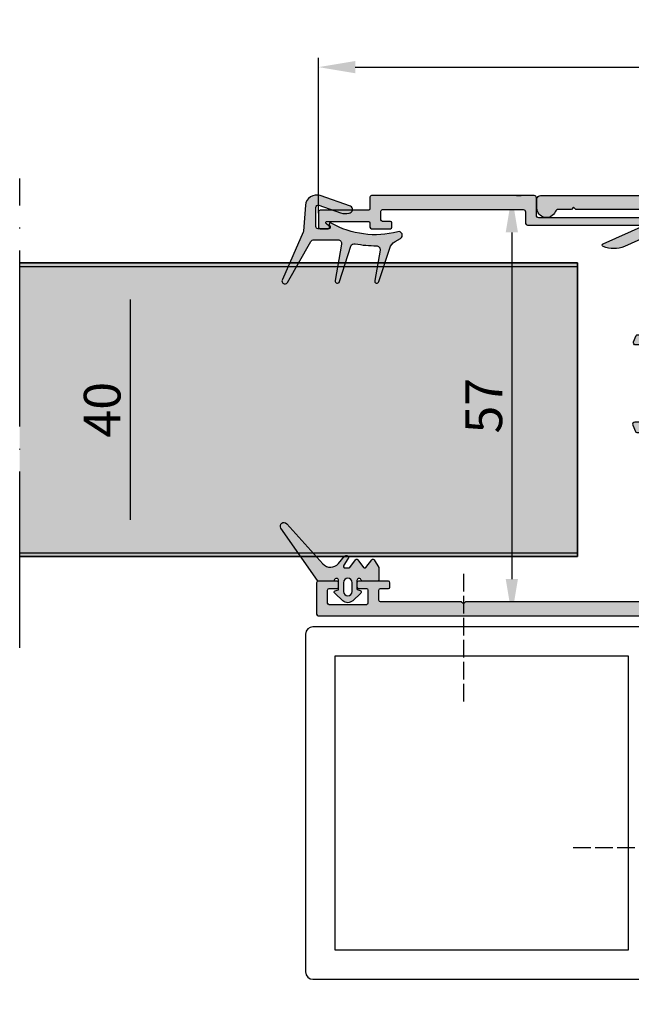
# Model space of a CAD drawing. Units: millimetres. Extents: x 2026 to 2185, y 2072 to 2216.
import ezdxf

# ---------------------------------------------------------------- set-up
doc = ezdxf.new("R2010")
doc.units = ezdxf.units.MM
doc.linetypes.add('ACAD_ISO02W100', pattern=[15, 12, -3])
doc.linetypes.add('ACAD_ISO04W100', pattern=[30, 24, -3, 0, -3])
for name, color, linetype in [('Rodeca_Bemassung', 7, 'Continuous'), ('Rodeca_Dichtung', 7, 'Continuous'), ('Rodeca_Paneel', 7, 'Continuous'), ('Rodeca_Profile', 7, 'Continuous'), ('Rodeca_Profilverbinder', 7, 'Continuous'), ('Rodeca_Text', 7, 'Continuous')]:
    doc.layers.add(name, color=color, linetype=linetype)
doc.styles.get("Standard").update_dxf_attribs({"font": 'arial.ttf'})
doc.dimstyles.new('ISO-25', dxfattribs={"dimtxt": 2.5, "dimasz": 2.5, "dimexe": 1.25, "dimexo": 0.625, "dimtad": 1, "dimtxsty": 'Standard', "dimcen": 2.5, "dimadec": 0, "dimazin": 0, "dimtfac": 1, "dimtmove": 0, "dimatfit": 3, "dimfxl": 1, "dimarcsym": 0})

# ---------------------------------------------------------------- blocks, each defined once
blk = doc.blocks.new('Paneel')
at = {"layer": 'Rodeca_Paneel', "lineweight": 13, "true_color": 0xe6e6e6}
h = blk.add_hatch(color=254, dxfattribs=at)
h.dxf.hatch_style = 1
h.paths.add_polyline_path([(52.40294345967595, 76.0114487531805), (12.40294345967595, 76.0114487531805), (12.40294345967595, 1.050134855518081e-06), (52.40294345967595, 1.050134869728936e-06), (52.40294345967595, 6.011448753180503)])
at = {"layer": 'Rodeca_Paneel', "linetype": 'ACAD_ISO04W100'}
blk.add_line((-5.31041223439388e-07, 76.0114487531805), (63.90426942990234, 76.0114487531805), dxfattribs=at)
at = {"layer": 'Rodeca_Paneel'}
for p, q in [((12.90294345967641, 76.01144875318073), (12.90294345967595, 1.050134869728936e-06)), ((51.9029434596755, 76.01144875318073), (51.90294345967595, 1.050134869728936e-06))]:
    blk.add_line(p, q, dxfattribs=at)
for points in [[(52.40294345967595, 76.0114487531805), (52.40294345967595, 1.050134869728936e-06), (12.40294345967595, 1.050134869728936e-06), (12.40294345967595, 76.0114487531805)], [(12.40294345967595, 76.0114487531805), (12.40294345967595, 1.050134869728936e-06), (52.40294345967595, 1.050134869728936e-06), (52.40294345967595, 76.0114487531805)]]:
    blk.add_lwpolyline(points, dxfattribs=at)
blk = doc.blocks.new('492043')
at = {"layer": 'Rodeca_Profile'}
h = blk.add_hatch(color=253, dxfattribs=at)
h.dxf.hatch_style = 1
h.paths.add_polyline_path([(0.02867934020468965, -0.5031216853622027, 0.414213562373094), (-0.2713206597964017, -0.2031216853611113), (-2.671320659794219, -0.2031216853611113, -0.4142135623730945), (-2.97132065979531, 0.09687831463998009), (-2.97132065979531, 17.4848032815421, 0.7228994875138882), (-3.331993534819048, 17.60390083496577), (-4.246769441618198, 16.36978921198624, 0.3489103577296246), (-4.221740151034737, 15.62370258549981), (-4.050979910767637, 15.42299060090591, -0.2355055070262065), (-3.97132065979531, 15.26324673052841), (-3.97132065979531, -1.40312168536002, 0.4142135623730941), (-3.671320659794219, -1.703121685361111), (-2.171314556280777, -1.703121685361111, -0.4142135623730951), (-1.871314556279685, -2.003121685362203), (-1.871314556279685, -21.20003983249262, -0.4142135623730954), (-2.071314556280413, -21.40003983249335), (-3.271320659794583, -21.40003983249335, -0.4142135623730951), (-3.47132065979531, -21.20003983249262), (-3.47132065979531, -20.10003983249044, 0.4142135623730941), (-3.6713206597924, -19.90003983249335), (-4.271320659798221, -19.90003983249335, 0.4142135623730949), (-4.47132065979531, -20.10003983249044), (-4.47132065979531, -22.70003983249262, 0.4142135623730951), (-4.271320659794583, -22.90003983249335), (-3.6713206597924, -22.90003983249335, -0.4142135623730951), (-3.47132065979531, -23.10003983249044), (-3.47132065979531, -28.70005051364797, -0.703965848744961), (-3.825764051153328, -28.82707495551904), (-4.116823417925389, -28.47303418052115, 0.7039826071737599), (-4.471320659813955, -28.60003406392843), (-4.47132065979531, -29.7000398324958, 0.4142135623681837), (-4.271320659794583, -29.90003983249335), (-2.171320659796038, -29.90003983249335, 0.4142135623730951), (-1.97132065979531, -29.70003983249262), (-1.97132065979531, -23.10003983249044, -0.4142135623730951), (-1.771320659798221, -22.90003983249335), (-0.1713206597960379, -22.90003983249335, 0.4142135623730951), (0.02867934020468965, -22.70003983249262)])
blk.add_lwpolyline([(-4.116797954717185, -28.47302262057929), (-3.825797588506248, -28.82703415622382, 0.7040645987766804), (-3.47132065979531, -28.70005051364569), (-3.47132065979531, -23.10003983249044, 0.414213562373095), (-3.6713206597924, -22.90003983249335), (-4.271320659798221, -22.90003983249335, -0.414213562373095), (-4.47132065979531, -22.70003983248898), (-4.47132065979531, -20.10003983249044, -0.4142135623730909), (-4.271320659798221, -19.90003983249335), (-3.6713206597924, -19.90003983249335, -0.4142135623730929), (-3.47132065979531, -20.10003983249044), (-3.47132065979531, -21.20003983248898, 0.414213562373095), (-3.271320659798221, -21.40003983249335), (-2.071314556276775, -21.40003983249335, 0.4142135623730953), (-1.871314556279685, -21.20003983248898), (-1.871314556279685, -2.003121685360384, 0.4142135623730919), (-2.171314556282596, -1.703121685361111), (-3.6713206597924, -1.703121685361111, -0.4142135623730893), (-3.97132065979531, -1.403121685361839), (-3.97132065979531, 15.26324673052659, 0.2355055070283409), (-4.050979910767637, 15.42299060090591), (-4.221740151035192, 15.62370258550072, -0.3489103577284813), (-4.246769441619108, 16.36978921198533), (-3.331993534819048, 17.60390083496532, -0.7228994875141453), (-2.97132065979531, 17.48480328154255), (-2.97132065979531, 0.0968783146381611, 0.4142135623730945), (-2.6713206597924, -0.2031216853611113), (-0.2713206597982207, -0.2031216853611113, -0.4142135623730963), (0.02867934020468965, -0.5031216853603837), (0.02867934020468965, -22.70003983248898, -0.4142135623730953), (-0.1713206597924, -22.90003983249335), (-1.771320659798221, -22.90003983249335, 0.414213562373095), (-1.97132065979531, -23.10003983249044), (-1.97132065979531, -29.70003983248898, -0.414213562373095), (-2.1713206597924, -29.90003983249335), (-4.271320659798221, -29.90003983249335, -0.414213562373095), (-4.47132065979531, -29.70003983248898), (-4.47132065979531, -28.60003678073554, -0.7039870515085196), (-4.116823633536114, -28.47303391822425)], format="xyb", dxfattribs=at)
blk = doc.blocks.new('493019')
at = {"layer": 'Rodeca_Profilverbinder'}
blk.add_lwpolyline([(-8.281103873741813e-07, 40.05013373053191), (0.8999991718896126, 40.05013373053191), (0.8999991718896126, 48.42953860104075), (2.634275354515779, 50.21979583051436), (48.62203173514406, 50.21979583051436), (49.39843889871698, 49.49752034952798), (49.398438898717, -5.438145080916001e-07), (50.298438898717, -5.438145080916001e-07), (50.298438898717, 49.88949226491388), (48.9759289605463, 51.11979583051436), (2.253082269831793, 51.11979583051436), (-8.281103873741813e-07, 48.79398501381513), (-8.281103873741813e-07, 40.05013373053191)], close=True, dxfattribs=at)
blk = doc.blocks.new('902801')
at = {"layer": 'Rodeca_Dichtung'}
h = blk.add_hatch(color=251, dxfattribs=at)
h.dxf.hatch_style = 1
edge = h.paths.add_edge_path()
edge.add_line((11.99315322463735, 24.01519756170092), (11.99315322463735, 17.51556540722788))
edge.add_arc((10.99315322463735, 17.51556540722777), 0.9999999999999396, -99.99999999999608, 2.6716406864579767e-12, ccw=False)
edge.add_line((10.81950504697033, 16.53075765421545), (0.8975925744280175, 18.28025852335247))
edge.add_arc((0.7931532246375355, 17.68795353763107), 0.6014422448539298, 80.00000000000594, 252.0626234436981)
edge.add_line((0.607922654396134, 17.11574517545614), (10.25592207573982, 13.99257439949577))
edge.add_arc((9.947944756509969, 13.04118070031564), 1.000000000000178, -11.577924592652494, 72.06262344369492, ccw=False)
edge.add_arc((37.37821895395791, 7.421567061207497), 26.99999999999981, 168.4220754073439, 180.803202802693)
edge.add_arc((9.380970178830466, 7.029060980226859), 0.999999999999974, -99.99999999999488, 0.8032028026975127, ccw=False)
edge.add_line((9.207322001163448, 6.04425322721454), (0.8973421312377923, 7.509526887426659))
edge.add_arc((0.7931532246375355, 6.9186422356197), 0.5999999999999956, 79.99999999999439, 252.0626234436805)
edge.add_line((0.6083668330993532, 6.347806016111463), (9.719698758627374, 3.39836081434953))
edge.add_arc((8.734171337093358, 0.3539009769719996), 3.199999999999876, 30.021253459088882, 72.06262344368429, ccw=False)
edge.add_line((11.50485893001314, 1.954928853818274), (12.35580428339244, 0.4823100650028778))
edge.add_arc((13.22164415617954, 0.9826312765180774), 1.000000000000097, 210.0212534590902, 374.9251779843829)
edge.add_arc((37.37821895395791, 7.421567061207497), 23.99999999999986, 150.254801889707, 194.9251779843796, ccw=False)
edge.add_arc((16.19315322463717, 19.52747429876581), 0.4000000000000594, 330.2548018897169, 477.3952689234637)
edge.add_line((16.0091026351347, 19.8826156516152), (15.57720381414015, 19.65878581042148))
edge.add_arc((15.39315322463699, 20.01392716327155), 0.3999999999998944, 179.9999999999883, 297.39526892344236, ccw=False)
edge.add_line((14.99315322463735, 20.01392716327155), (14.99315322463735, 22.92747429876647))
edge.add_arc((15.59315322463772, 22.92747429876636), 0.5999999999999659, 90.0000000000054, 180.0000000000054, ccw=False)
edge.add_line((15.59315322463681, 23.52747429876581), (20.8259803789133, 23.52747429876592))
edge.add_arc((20.8259803789133, 22.92747429876636), 0.6000000000000583, -19.040523293622527, 89.9999999999946, ccw=False)
edge.add_line((21.39315322463699, 22.73173221572324), (19.34027664523933, 16.78341577116214))
edge.add_arc((22.92106114558646, 15.51141641499999), 3.800000000000049, 160.4434740538847, 195.4064717992548)
edge.add_arc((20.25728526833336, 14.52747429876581), 0.9999999999999453, 181.4660689744887, 336.6643784546388)
edge.add_line((21.17548555630947, 14.13135786239854), (24.02757851253227, 22.39544524260236))
edge.add_arc((21.19171428391473, 23.37415565781703), 3.000000000000036, 340.9594767063812, 445.5026911304556)
edge.add_line((21.42695109794749, 26.36491871117323), (14.38524434349779, 26.91878026179324))
edge.add_arc((14.46365661484288, 27.91570127957948), 1.000000000000161, 246.20109863888229, 265.50269113041463, ccw=False)
edge.add_line((14.06012886279314, 27.0007338739706), (1.193153224637172, 32.67545159954534))
edge.add_arc((0.7931532246375355, 31.98263127651717), 0.8000000000000914, 59.99999999999627, 239.9999999999962)
edge.add_line((0.3931532246369898, 31.2898109534899), (11.49315322463713, 24.88122296548511))
edge.add_arc((10.99315322463735, 24.01519756170092), 0.9999999999998791, -1.028865881380625e-11, 59.99999999998897, ccw=False)
blk.add_lwpolyline([(11.99315322463735, 24.01519756170092), (11.99315322463735, 17.51556540722777, -0.4663076581549912), (10.81950504697033, 16.53075765421545), (0.8975925744280175, 18.28025852335213, 0.9330260734071714), (0.607922654396134, 17.11574517545614), (10.25592207573936, 13.99257439949633, -0.3820656042546208), (10.92759740641941, 12.8404802132045, 0.05407547565032346), (10.38087192079911, 7.043079054547889, -0.4705813506518798), (9.207322001163448, 6.04425322721454), (0.8973421312375649, 7.509526887426546, 0.9330260734071211), (0.6083668330993532, 6.347806016111463), (9.719698758627601, 3.398360814348962, -0.1855257624318396), (11.50485893001314, 1.954928853818274), (12.35580428339199, 0.4823100650028209, 0.8762351191670921), (14.18790714809074, 1.240188707904963, -0.1974176321544451), (16.54044938413426, 19.32901680306895, 0.7476905212821533), (16.0091026351347, 19.8826156516152), (15.57720381413947, 19.65878581042216, -0.5622947006726171), (14.99315322463735, 20.01392716327155), (14.99315322463735, 22.92747429876636, -0.414213562373095), (15.59315322463681, 23.52747429876581), (20.8259803789133, 23.52747429876672, -0.5152575821238474), (21.39315322463699, 22.73173221572324), (19.3402766452391, 16.78341577116225, 0.1537494475970246), (19.25761261645221, 14.50188936019276, 0.8040084979916072), (21.17548555630947, 14.13135786239854), (24.02757851253227, 22.39544524260236, 0.4906700451697749), (21.42695109794749, 26.36491871117323), (14.38524434349802, 26.91878026179347, -0.08441876941495037), (14.06012886279314, 27.0007338739706), (1.193153224637172, 32.67545159954534, 0.9999999999999999), (0.3931532246369898, 31.2898109534899), (11.49315322463735, 24.88122296548499, -0.2679491924311202)], format="xyb", close=True, dxfattribs=at)
blk = doc.blocks.new('902902N')
at = {"layer": 'Rodeca_Dichtung'}
h = blk.add_hatch(color=251, dxfattribs=at)
h.dxf.hatch_style = 1
h.paths.add_polyline_path([(7.998282906417671, 8.195886619449993, 0.2446984432290305), (7.912998193687827, 8.359717028307841), (0.7850711245932871, 13.35074529389703, 0.9407060669056946), (0.1637176032381831, 12.56959685901347), (5.635065755320056, 7.643172855117427, -0.4557262555325274), (5.598185559979129, 5.530307879083011), (4.605446623511853, 4.697301003637676, 0.9572917422547181), (4.970355837323041, 4.221742057415668), (5.798510586215343, 4.80162225539425, -0.6068148963146017), (6.198282906417717, 4.593513957774121), (6.198282906417717, 4.134877499777303, -0.2376233172161497), (6.11733828528304, 3.974173371755569), (5.079227527552121, 3.20510370884449, 0.4989129089501673), (5.076788820346337, 2.885531122500652), (6.119776992488823, 2.087909643097191, -0.4931454260312635), (6.120293069951458, 1.770568726617967), (5.07627274288393, 0.9667628645834156, 0.5339885298494383), (5.09828290641758, 0.6350853256690243), (6.151872744903812, 0.02679494880339917, 0.1316524975873994), (6.251872744903721, 2.956039679702371e-08), (7.798282906417626, 2.956039679702371e-08, 0.4142135623730951), (7.998282906417671, 0.2000000295602149), (7.998282906417671, 2.21430292713012, 0.3456096459671922), (7.845777452952007, 2.408581768102067, -0.8867698064538617), (7.91701927275335, 3.000000029560397), (8.998282906417671, 3.000000029560397, -0.3394542588632871), (9.191468071675445, 2.851763838581064), (9.272798051810241, 2.54823622053982, 0.5890450164204365), (9.612253957391886, 2.463600357547875), (10.65450430755163, 3.581277021071401, 0.3939104756149601), (10.65450430755163, 4.945273741196615), (9.637012888624213, 6.036399701572918, 0.5890450164205537), (9.297556983042568, 5.951763838580973), (9.176507235245936, 5.500000029560397), (7.917690559264429, 5.500000029560397, -0.8861526545942925), (7.84604596755662, 6.09131953196129, 0.3452228274537927), (7.998282906417671, 6.285532533561309)])
h.paths.add_polyline_path([(8.203488893281019, 4.850000029560306), (9.403488893281065, 4.850000029560306, -1), (9.403488893281065, 3.650000029560488), (8.203488893281019, 3.650000029560488, -1)], flags=16)
at = {"layer": 'Rodeca_Dichtung', "color": 7}
for points in [[(9.166872888618173, 5.500000029560397), (7.917690559264429, 5.500000029560397, -0.8861526545941187), (7.846045967556392, 6.09131953196129, 0.3452228274536846), (7.998282906417671, 6.285532533561309), (7.998282906417671, 8.195886619449993, 0.2446984432290811), (7.912998193687827, 8.359717028307841), (0.7850711245932871, 13.35074529389703, 0.9407060669055815), (0.1637176032381831, 12.56959685901347), (5.635065755320056, 7.643172855117427, -0.4557262555326027), (5.598185559978901, 5.530307879083011), (4.605446623511625, 4.697301003637676, 0.9572917422547015), (4.970355837323041, 4.221742057415668), (5.798510586215343, 4.80162225539425, -0.6068148963145357), (6.198282906417717, 4.593513957774121), (6.198282906417717, 4.134877499777758, -0.2376233172161628), (6.117338285283267, 3.974173371755569), (5.079227527552348, 3.20510370884449, 0.4989129089506381), (5.076788820346337, 2.885531122500652), (6.119776992488823, 2.087909643097191, -0.493145426031262), (6.120293069951458, 1.770568726617967), (5.07627274288393, 0.9667628645834156, 0.5339885298494568), (5.09828290641758, 0.6350853256690243), (6.15187274490404, 0.02679494880339917, 0.1316524975873837), (6.251872744903949, 2.956039679702371e-08), (7.798282906417626, 2.956039679702371e-08, 0.414213562373095), (7.998282906417671, 0.2000000295602149), (7.998282906417671, 2.21430292713012, 0.3456096459671133), (7.845777452952007, 2.408581768102067, -0.8867698064537342), (7.91701927275335, 3.000000029560397), (8.998282906417671, 3.000000029560397, -0.3394542588634028), (9.191468071675445, 2.851763838581064), (9.272798051810241, 2.54823622053982, 0.589045016420547), (9.612253957391886, 2.463600357547875), (10.65450430755163, 3.581277021071401, 0.3939104756150052), (10.65450430755163, 4.945273741196615), (9.637012888624213, 6.036399701572918, 0.589045016420547), (9.297556983042568, 5.951763838580973), (9.191468071675445, 5.555834631239122, -0.07671342021368606), (9.166872888442413, 5.500000029672719)], [(8.203488893281019, 4.850000029560306), (9.403488893281065, 4.850000029560306, -0.9999999999999999), (9.403488893281065, 3.650000029560488), (8.203488893281019, 3.650000029560488, -0.9999999999999999)]]:
    blk.add_lwpolyline(points, format="xyb", close=True, dxfattribs=at)
blk = doc.blocks.new('444072')
at = {"layer": 'Rodeca_Profile'}
h = blk.add_hatch(color=253, dxfattribs=at)
h.dxf.hatch_style = 1
edge = h.paths.add_edge_path()
edge.add_line((110.4117196053767, 53.13227014798667), (110.4117196053776, 59.87519922193246))
edge.add_arc((110.6117196053774, 59.87519922193269), 0.1999999999999034, 90.00000000002439, 179.9999999999735, ccw=False)
edge.add_line((110.6117196053774, 60.07519922193251), (111.2117196053778, 60.07519922193228))
edge.add_arc((111.2117196053778, 59.87519922193223), 0.2000000000000455, 6.508571459562518e-11, 90.00000000006509, ccw=False)
edge.add_line((111.411719605378, 59.87519922193223), (111.4117196053785, 58.77519922193187))
edge.add_arc((111.6117196053779, 58.77519922193142), 0.199999999999477, 179.9999999998372, 269.9999999998371)
edge.add_line((111.6117196053774, 58.57519922193205), (112.9117196053767, 58.57519922193228))
edge.add_arc((112.9117196053767, 58.77519922193233), 0.2000000000000455, 269.9999999999349, 359.9999999999349)
edge.add_line((113.1117196053769, 58.77519922193187), (113.1117196053765, 109.6923565094576))
edge.add_arc((112.9117196053767, 109.692356509458), 0.1999999999998181, 359.9999999998738, 404.9999999998647)
edge.add_line((113.0531409616142, 109.8337778656951), (111.4117196053767, 111.4751992219328))
edge.add_line((111.4117196053767, 111.4751992219326), (64.01171960537704, 111.4751992219326))
edge.add_line((64.01171960537704, 111.4751992219326), (61.21171960537777, 108.6751992219324))
edge.add_line((61.21171960537777, 108.6751992219324), (61.21171960537777, 99.4751992219326))
edge.add_arc((62.21171960537777, 99.4751992219326), 1, 180, 270)
edge.add_line((62.21171960537777, 98.4751992219326), (63.1117196053774, 98.47519922193146))
edge.add_arc((63.11171960537695, 98.67519922193105), 0.1999999999995623, 270.0000000001893, 360.0000000001384)
edge.add_line((63.31171960537631, 98.6751992219315), (63.31171960537677, 99.7751992219321))
edge.add_arc((63.51171960537704, 99.77519922193233), 0.2000000000004789, 90.00000000005912, 180.0000000000081, ccw=False)
edge.add_line((63.51171960537704, 99.9751992219326), (64.1117196053774, 99.97519922193192))
edge.add_arc((64.11171960537695, 99.77519922193233), 0.199999999999477, -1.6291323845507577e-10, 89.99999999983709, ccw=False)
edge.add_line((64.31171960537631, 99.77519922193187), (64.31171960537813, 94.4751992219326))
edge.add_arc((63.31171960537813, 94.4751992219326), 1, -90, 0, ccw=False)
edge.add_line((63.31171960537813, 93.4751992219326), (61.06116425543087, 93.47519922193214))
edge.add_arc((61.06116425543087, 93.67519922192969), 0.1999999999973312, 108.59037789143909, 269.999999999941, ccw=False)
edge.add_arc((60.93364419984391, 94.05432800667313), 0.2000000000003365, 288.590377891731, 330.0000000002315)
edge.add_line((61.10684928060164, 93.95432800667368), (61.78492468613422, 95.1287890604176))
edge.add_arc((61.61171960537649, 95.22878906041933), 0.2000000000016073, 329.999999999666, 359.999999999715)
edge.add_line((61.81171960537813, 95.22878906041842), (61.81171960537768, 95.77519922193187))
edge.add_arc((61.6117196053774, 95.77519922193233), 0.2000000000005002, 359.9999999999349, 449.9999999999349)
edge.add_line((61.6117196053774, 95.9751992219326), (57.26171960537704, 95.97519922193146))
edge.add_arc((57.26171960537658, 95.67519922193242), 0.2999999999992582, 89.9999999999498, 191.9999999999158)
edge.add_line((56.96827532515726, 95.61282571468746), (57.38202679503866, 93.66627809164152))
edge.add_arc((57.57765631518214, 93.70786042980899), 0.1999999999977013, 192.0000000012508, 253.0683823729198)
edge.add_arc((57.46116425543096, 93.32519922193251), 0.2000000000003489, -89.99999999999801, 73.06838237182319, ccw=False)
edge.add_line((57.46116425543096, 93.12519922193223), (54.56116425543132, 93.12519922193155))
edge.add_arc((54.56116425543087, 93.42519922193242), 0.3000000000007788, 157.0000000001205, 270.00000000006645, ccw=False)
edge.add_line((54.28501279939428, 93.54241856047884), (54.65045458158784, 94.40334544763073))
edge.add_arc((54.83455555227738, 94.32519922193251), 0.1999999999993325, 89.99999999976183, 156.9999999998142, ccw=False)
edge.add_line((54.83455555227829, 94.52519922193187), (55.46171960537777, 94.52519922193255))
edge.add_arc((55.46171960537731, 94.72519922193214), 0.1999999999992497, 270.0000000001099, 362.8829391762771)
edge.add_arc((53.81171960537631, 94.76586055968892), 1.850000000000369, 359.0521846226831, 400.8208910432603)
edge.add_line((55.21171960537777, 95.9751992219326), (55.21171960537777, 97.4751992219326))
edge.add_arc((56.21171960537777, 97.4751992219326), 1, 90, 180, ccw=False)
edge.add_line((56.21171960537777, 98.4751992219326), (58.21171960537777, 98.4751992219326))
edge.add_arc((58.21171960537777, 99.4751992219326), 1, 270, 360)
edge.add_line((59.21171960537777, 99.4751992219326), (59.21171960537731, 107.5751992219321))
edge.add_arc((59.01171960537704, 107.5751992219321), 0.2000000000000455, 6.513775987635801e-11, 90.00000000006513)
edge.add_line((59.01171960537704, 107.7751992219319), (55.76879053143148, 107.7751992219319))
edge.add_line((55.76879053143148, 107.7751992219319), (53.02799214863398, 106.554917161264))
edge.add_arc((51.56374023356193, 109.8436808087736), 3.59999999999598, 246.5684542032846, 294.0000000000164, ccw=False)
edge.add_arc((50.21171960537731, 106.7240590014167), 0.1999999999999476, 114.00000000014461, 246.5684542034121, ccw=False)
edge.add_line((50.13037227676159, 106.9067680929447), (55.70498296230198, 109.3887446795754))
edge.add_arc((56.11171960537649, 108.4751992219326), 0.9999999999998624, 36.86989764582222, 113.9999999999265, ccw=False)
edge.add_line((56.91171960537667, 109.0751992219321), (59.01171960537704, 109.0751992219318))
edge.add_arc((59.01171960537749, 109.2751992219323), 0.2000000000004718, 269.9999999999288, 359.9999999998778)
edge.add_line((59.21171960537777, 109.2751992219319), (59.21171960537731, 111.3751992219322))
edge.add_arc((59.01171960537704, 111.3751992219322), 0.2000000000000455, 6.513775987635801e-11, 90.00000000006513)
edge.add_line((59.01171960537704, 111.5751992219321), (46.41171960537667, 111.5751992219321))
edge.add_line((46.41171960537667, 111.5751992219321), (46.1117196053774, 111.8751992219322))
edge.add_line((46.1117196053774, 111.8751992219322), (45.81171960537813, 111.5751992219321))
edge.add_line((45.81171960537813, 111.5751992219321), (44.07003200055624, 111.5751992219323))
edge.add_arc((44.07003200055578, 111.0751992219307), 0.5000000000018758, 89.99999999994627, 157.1146195238528)
edge.add_arc((42.41171960537713, 111.7751992219319), 1.299999999999626, 179.9999999999962, 337.1146195237989, ccw=False)
edge.add_line((41.1117196053774, 111.7751992219319), (41.1117196053774, 112.9751992219326))
edge.add_arc((41.6117196053774, 112.9751992219326), 0.5, 90, 180, ccw=False)
edge.add_line((41.6117196053774, 113.4751992219326), (115.9117196053767, 113.4751992219319))
edge.add_arc((115.9117196053771, 113.2751992219314), 0.2000000000003865, 9.771383702172898e-11, 90.00000000009771, ccw=False)
edge.add_line((116.1117196053774, 113.2751992219319), (116.1117196053774, 38.9751992219326))
edge.add_arc((115.6117196053774, 38.9751992219326), 0.5, -90, 0, ccw=False)
edge.add_line((115.6117196053774, 38.4751992219326), (114.4117196053767, 38.4751992219326))
edge.add_arc((114.4117196053767, 39.77519922193233), 1.299999999999635, 112.8853804761525, 270.00000000000813, ccw=False)
edge.add_arc((113.7117196053769, 41.43351161711098), 0.5000000000010666, 292.8853804761139, 360.000000000022)
edge.add_line((114.2117196053778, 41.43351161711098), (114.2117196053778, 43.17519922193242))
edge.add_line((114.2117196053778, 43.17519922193242), (114.511719605377, 43.4751992219326))
edge.add_line((114.511719605377, 43.4751992219326), (114.2117196053778, 43.77519922193187))
edge.add_line((114.2117196053778, 43.77519922193187), (114.2117196053778, 56.37519922193223))
edge.add_arc((114.0117196053775, 56.37519922193178), 0.2000000000003865, 9.77066398143704e-11, 90.00000000009771)
edge.add_line((114.011719605377, 56.57519922193251), (111.9117196053767, 56.57519922193228))
edge.add_arc((111.9117196053767, 56.37519922193223), 0.1999999999998181, 90, 180)
edge.add_line((111.7117196053769, 56.37519922193223), (111.7117196053778, 54.27519922193187))
edge.add_arc((111.1117196053774, 53.47519922193214), 0.9999999999998466, -24.000000000010004, 53.13010235413958, ccw=False)
edge.add_line((112.02526506302, 53.06846257885627), (109.5432884763895, 47.49385189331679))
edge.add_arc((109.360579384861, 47.57519922193251), 0.2000000000000657, 203.4315457965516, 335.99999999981924, ccw=False)
edge.add_arc((112.480201192222, 48.92721985011667), 3.599999999999352, 155.999999999998, 203.4315457966828, ccw=False)
edge.add_line((109.1914375447091, 50.39147176518964), (110.4117196053767, 53.1322701479869))
h = blk.add_hatch(color=7, dxfattribs=at)
h.dxf.hatch_style = 1
edge = h.paths.add_edge_path()
edge.add_arc((57.41908919699199, 80.19433803314223), 0.3000000000001819, 180.0000000001737, 270.0000000001737)
edge.add_line((57.4190891969929, 79.89433803314205), (58.5440891969929, 79.89433803314205))
edge.add_arc((58.5440891969929, 80.09433803314096), 0.1999999999988944, 269.9999999999959, 360.000000000004)
edge.add_line((58.74408919699181, 80.09433803314096), (58.74408919699181, 80.16267555410559))
edge.add_arc((59.24408919699181, 80.49433803314105), 0.599999999999994, -33.55730976191978, 213.5573097619198, ccw=False)
edge.add_line((59.74408919699181, 80.16267555410559), (59.74408919699181, 80.09433803314096))
edge.add_arc((59.94408919699163, 80.09433803314187), 0.1999999999998181, 180.0000000002605, 270.0000000002605)
edge.add_line((59.94408919699254, 79.89433803314205), (61.06908919699254, 79.89433803314205))
edge.add_arc((61.06908919699254, 80.19433803314132), 0.2999999999992724, 270, 360)
edge.add_line((61.36908919699181, 80.19433803314132), (61.36908919699181, 80.63433803314183))
edge.add_line((61.36908919699181, 80.63433803314183), (60.64505109131551, 81.88840881878969))
edge.add_arc((61.94408919699254, 82.63840881878878), 1.49999999999985, 179.9999999999739, 209.9999999999732, ccw=False)
edge.add_line((60.44408919699254, 82.63840881878969), (60.44408919699254, 93.1502672474935))
edge.add_arc((61.94408919699208, 93.15026724749396), 1.499999999999758, 150.0000000000259, 180.0000000000271, ccw=False)
edge.add_line((60.64505109131551, 93.9002672474935), (61.36908919699181, 95.15433803314227))
edge.add_line((61.36908919699181, 95.15433803314227), (61.36908919699181, 95.59433803314096))
edge.add_arc((61.06908919699163, 95.59433803314187), 0.3000000000001819, 359.9999999998263, 449.9999999998263)
edge.add_line((61.06908919699254, 95.89433803314205), (59.94408919699254, 95.89433803314205))
edge.add_arc((59.94408919699254, 95.69433803314132), 0.2000000000007276, 90, 180)
edge.add_line((59.74408919699181, 95.69433803314132), (59.74408919699181, 95.62600051217669))
edge.add_arc((59.24408919699181, 95.29433803314123), 0.599999999999994, -213.55730976191978, 33.55730976191978, ccw=False)
edge.add_line((58.74408919699181, 95.62600051217669), (58.74408919699181, 95.69433803314132))
edge.add_arc((58.54408919699199, 95.69433803314223), 0.199999999999811, 359.9999999997394, 449.9999999997415)
edge.add_line((58.5440891969929, 95.89433803314205), (57.4190891969929, 95.89433803314205))
edge.add_arc((57.4190891969929, 95.59433803314096), 0.3000000000010914, 90, 180)
edge.add_line((57.11908919699181, 95.59433803314096), (57.11908919699181, 95.15433803314227))
edge.add_line((57.11908919699181, 95.15433803314227), (58.0440891969929, 93.55219103614036))
edge.add_line((58.0440891969929, 93.55219103614036), (58.04408919699108, 82.2364850301401))
edge.add_line((58.04408919699108, 82.2364850301401), (57.11908919699181, 80.63433803314183))
edge.add_line((57.11908919699181, 80.63433803314183), (57.11908919699181, 80.19433803314132))
h = blk.add_hatch(color=253, dxfattribs=at)
h.dxf.hatch_style = 1
edge = h.paths.add_edge_path()
edge.add_line((59.08609151575638, 60.95124973150496), (56.28609151575529, 58.15124973150569))
edge.add_line((56.28609151575529, 58.15124973150569), (31.38609151575565, 58.15124973150569))
edge.add_line((31.38609151575565, 58.15124973150569), (31.08609151575638, 57.85124973150641))
edge.add_line((31.08609151575638, 57.85124973150641), (30.78609151575529, 58.15124973150569))
edge.add_line((30.78609151575529, 58.15124973150569), (19.78609151575574, 58.15124973150569))
edge.add_arc((19.78609151575574, 58.35124973150641), 0.2000000000005357, 180.0000000000102, 270.000000000056, ccw=False)
edge.add_line((19.58609151575502, 58.35124973150641), (19.58609151575638, 59.75124973150696))
edge.add_arc((19.78609151575574, 59.7512497315065), 0.1999999999995694, 89.99999999992878, 179.999999999941, ccw=False)
edge.add_line((19.7860915157562, 59.95124973150587), (20.8860915157552, 59.95124973150473))
edge.add_arc((20.8860915157552, 60.15124973150569), 0.2000000000005073, 269.9999999999369, 359.9999999999329)
edge.add_line((21.08609151575592, 60.15124973150523), (21.08609151575638, 60.7512497315056))
edge.add_arc((20.88609151575611, 60.75124973150605), 0.2000000000002444, 359.9999999999267, 450.0000000000082)
edge.add_line((20.88609151575611, 60.95124973150587), (16.78609151575483, 60.95124973150473))
edge.add_arc((16.78609151575483, 60.75124973150514), 0.1999999999996547, 89.99999999995318, 180.0000000000468)
edge.add_line((16.58609151575502, 60.75124973150514), (16.58609151575638, 60.15124973150478))
edge.add_arc((16.78609151575574, 60.15124973150523), 0.1999999999995019, 180.0000000001038, 269.9999999999603)
edge.add_line((16.78609151575574, 59.95124973150587), (17.88609151575611, 59.95124973150519))
edge.add_arc((17.88609151575611, 59.75124973150514), 0.1999999999996902, 9.36211108637508e-11, 90.00000000003661, ccw=False)
edge.add_line((18.08609151575592, 59.7512497315056), (18.08609151575638, 57.95124973150541))
edge.add_arc((17.88609151575611, 57.95124973150541), 0.2000000000003261, -89.99999999998471, 4.8771653382573277e-11, ccw=False)
edge.add_line((17.88609151575611, 57.75124973150514), (12.78609151575483, 57.75124973150628))
edge.add_arc((12.78609151575483, 57.95124973150587), 0.1999999999996618, 180.0000000000204, 270.0000000000448, ccw=False)
edge.add_line((12.58609151575502, 57.95124973150587), (12.58609151575638, 59.75124973150696))
edge.add_arc((12.78609151575574, 59.7512497315065), 0.1999999999995499, 89.99999999992309, 179.9999999999471, ccw=False)
edge.add_line((12.7860915157562, 59.95124973150587), (13.8860915157552, 59.95124973150473))
edge.add_arc((13.8860915157552, 60.15124973150569), 0.2000000000005073, 269.9999999999369, 359.9999999999329)
edge.add_line((14.08609151575592, 60.15124973150523), (14.08609151575638, 60.7512497315056))
edge.add_arc((13.88609151575611, 60.75124973150605), 0.2000000000002302, 359.9999999999226, 450.0000000000122)
edge.add_line((13.88609151575611, 60.95124973150587), (11.28609151575483, 60.95124973150473))
edge.add_arc((11.28609151575483, 60.75124973150514), 0.1999999999997186, 89.999999999971, 179.9999999999633)
edge.add_line((11.08609151575502, 60.75124973150514), (11.08609151575638, 56.45124973150405))
edge.add_arc((11.28609151575574, 56.4512497315045), 0.1999999999993847, 180.0000000000061, 269.9999999999939)
edge.add_line((11.28609151575574, 56.25124973150514), (58.68609151575674, 56.25124973150628))
edge.add_arc((58.68609151575674, 55.75124973150605), 0.4999999999999929, -7.958078640513122e-13, 90.0000000000008, ccw=False)
edge.add_line((59.18609151575674, 55.75124973150605), (59.18609151575674, 8.551249731504868))
edge.add_arc((59.38609151575611, 8.551249731504868), 0.199999999999342, 179.9999999999929, 270.0000000000061)
edge.add_line((59.38609151575611, 8.351249731505504), (63.68609151575629, 8.351249731506414))
edge.add_arc((63.68609151575629, 8.551249731504868), 0.1999999999985071, 270.0000000000163, 359.9999999999848)
edge.add_line((63.88609151575474, 8.551249731504868), (63.88609151575565, 11.15124973150523))
edge.add_arc((63.68609151575538, 11.15124973150523), 0.2000000000001592, 359.9999999999685, 449.9999999999023)
edge.add_line((63.68609151575583, 11.3512497315055), (63.08609151575683, 11.35124973150641))
edge.add_arc((63.08609151575638, 11.15124973150614), 0.2000000000004079, 89.9999999999084, 179.9999999999613)
edge.add_line((62.88609151575611, 11.15124973150614), (62.88609151575565, 10.05124973150464))
edge.add_arc((62.68609151575629, 10.05124973150441), 0.1999999999993634, -90, 1.0231815394945443e-12, ccw=False)
edge.add_line((62.68609151575629, 9.851249731505504), (60.8860915157552, 9.851249731506641))
edge.add_arc((60.8860915157552, 10.05124973150578), 0.1999999999994095, 180.0000000000132, 269.9999999999878, ccw=False)
edge.add_line((60.68609151575583, 10.05124973150578), (60.68609151575674, 15.15124973150637))
edge.add_arc((60.88609151575611, 15.15124973150614), 0.1999999999994202, 90.00000000001631, 179.9999999999842, ccw=False)
edge.add_line((60.88609151575611, 15.3512497315055), (62.68609151575538, 15.35124973150619))
edge.add_arc((62.68609151575538, 15.15124973150705), 0.1999999999992941, 4.530420483206399e-11, 90.0000000000203, ccw=False)
edge.add_line((62.88609151575474, 15.15124973150751), (62.88609151575565, 14.05124973150578))
edge.add_arc((63.08609151575592, 14.05124973150578), 0.2000000000003865, 180.0000000000331, 270.0000000000977)
edge.add_line((63.08609151575638, 13.8512497315055), (63.68609151575583, 13.85124973150664))
edge.add_arc((63.68609151575583, 14.05124973150578), 0.1999999999995712, 270.0000000000591, 359.9999999999404)
edge.add_line((63.8860915157552, 14.05124973150578), (63.88609151575565, 18.15124973150523))
edge.add_arc((63.68609151575538, 18.15124973150523), 0.2000000000001805, 359.9999999999735, 449.9999999998962)
edge.add_line((63.68609151575583, 18.3512497315055), (63.08609151575683, 18.35124973150641))
edge.add_arc((63.08609151575638, 18.15124973150614), 0.2000000000004079, 89.9999999999084, 179.9999999999613)
edge.add_line((62.88609151575611, 18.15124973150614), (62.88609151575565, 17.05124973150555))
edge.add_arc((62.68609151575538, 17.05124973150578), 0.2000000000001521, 269.9999999999654, 359.99999999996845, ccw=False)
edge.add_line((62.68609151575538, 16.8512497315055), (61.28609151575483, 16.85124973150641))
edge.add_arc((61.28609151575529, 17.05124973150532), 0.1999999999987452, 179.9999999999532, 269.99999999991655, ccw=False)
edge.add_line((61.08609151575638, 17.05124973150532), (61.08609151575638, 24.3505867444178))
edge.add_line((61.08609151575638, 24.3505867444178), (60.78609151575529, 24.65058674441798))
edge.add_line((60.78609151575529, 24.65058674441798), (61.08609151575638, 24.95058674441725))
edge.add_line((61.08609151575638, 24.95058674441725), (61.08609151575638, 76.25124973150605))
edge.add_arc((62.08609151575638, 76.25124973150605), 1, 90, 180, ccw=False)
edge.add_line((62.08609151575638, 77.25124973150605), (62.98609151575556, 77.25124973150605))
edge.add_arc((62.98609151575556, 77.05124973150669), 0.1999999999993065, 4.8771653382573277e-11, 90.00000000001421, ccw=False)
edge.add_line((63.18609151575492, 77.05124973150714), (63.18609151575538, 75.95124973150655))
edge.add_arc((63.38609151575565, 75.95124973150632), 0.2000000000004505, 180.0000000000489, 270.0000000000794)
edge.add_line((63.38609151575611, 75.75124973150605), (63.98609151575556, 75.75124973150673))
edge.add_arc((63.98609151575511, 75.95124973150632), 0.1999999999996191, 270.0000000000753, 359.9999999999918)
edge.add_line((64.18609151575492, 75.95124973150632), (64.18609151575674, 81.2512497315056))
edge.add_arc((63.18609151575674, 81.25124973150605), 1.000000000000185, 359.9999999999845, 450.0000000000155)
edge.add_line((63.18609151575629, 82.25124973150605), (60.93553616580948, 82.2512497315056))
edge.add_arc((60.93553616580948, 82.05124973150805), 0.1999999999977717, 90.0000000000529, 251.4096221086095)
edge.add_arc((60.80801611022389, 81.67212094676415), 0.1999999999994511, 29.999999999952422, 71.40962210851228, ccw=False)
edge.add_line((60.98122119098025, 81.77212094676406), (61.65929659651374, 80.59765989301809))
edge.add_arc((61.48609151575693, 80.49765989301795), 0.1999999999996706, -1.1812062439275905e-10, 29.99999999996328, ccw=False)
edge.add_line((61.68609151575674, 80.4976598930175), (61.68609151575629, 79.95124973150496))
edge.add_arc((61.48609151575647, 79.95124973150587), 0.1999999999996191, 269.999999999943, 359.9999999998616, ccw=False)
edge.add_line((61.48609151575647, 79.75124973150605), (57.13609151575611, 79.75124973150514))
edge.add_arc((57.13609151575611, 80.05124973150532), 0.3000000000003524, 168.0000000000313, 270.0000000000312, ccw=False)
edge.add_line((56.84264723553542, 80.11362323875073), (57.2563987054159, 82.06017086179259))
edge.add_arc((57.45202822556075, 82.0185885236292), 0.199999999998016, 106.9316176275423, 167.9999999999503, ccw=False)
edge.add_arc((57.33553616580957, 82.40124973150614), 0.2000000000003946, 286.9316176276046, 450.0000000000203)
edge.add_line((57.33553616580957, 82.60124973150641), (54.43553616580948, 82.60124973150528))
edge.add_arc((54.43553616580948, 82.30124973150487), 0.3000000000003951, 89.99999999999865, 202.9999999999894)
edge.add_line((54.15938470977335, 82.184030392958), (54.52482649196691, 81.32310350580724))
edge.add_arc((54.70892746265736, 81.40124973150523), 0.2000000000001466, 202.9999999999851, 270.0000000000753)
edge.add_line((54.70892746265781, 81.20124973150496), (55.33609151575502, 81.2012497315061))
edge.add_arc((55.33609151575547, 81.0012497315065), 0.1999999999997755, -2.8829391763146077, 90.00000000013432, ccw=False)
edge.add_arc((53.68609151575583, 80.96058839374928), 1.849999999999235, -40.82089104327321, 0.9478153773096096, ccw=False)
edge.add_line((55.08609151575638, 79.75124973150605), (55.08609151575502, 75.95124973150587))
edge.add_arc((55.28609151575529, 75.95124973150587), 0.2000000000000881, 180.0000000000122, 270.0000000000529)
edge.add_line((55.28609151575529, 75.75124973150605), (55.88609151575611, 75.75124973150628))
edge.add_arc((55.88609151575611, 75.95124973150587), 0.1999999999999176, 270.0000000000285, 359.9999999999715)
edge.add_line((56.08609151575592, 75.95124973150587), (56.08609151575638, 77.051249731506))
edge.add_arc((56.28609151575574, 77.05124973150578), 0.1999999999994628, 90.00000000002848, 179.9999999999715, ccw=False)
edge.add_line((56.28609151575574, 77.25124973150514), (58.08609151575592, 77.25124973150582))
edge.add_arc((58.08609151575638, 76.25124973150605), 1.000000000000043, 2.3874235921539366e-12, 90.00000000002399, ccw=False)
edge.add_line((59.08609151575638, 76.25124973150605), (59.08609151575638, 60.95124973150496))
for points in [[(110.4117196053767, 53.13227014798667), (110.4117196053776, 59.87519922193269, -0.4142135623728286), (110.6117196053774, 60.07519922193251), (111.2117196053778, 60.07519922193205, -0.414213562373095), (111.411719605378, 59.87519922193223), (111.4117196053785, 58.77519922193187, 0.414213562373095), (111.6117196053774, 58.57519922193205), (112.9117196053767, 58.57519922193205, 0.414213562373095), (113.1117196053769, 58.77519922193187), (113.1117196053765, 109.6923565094576, 0.1989123673796152), (113.0531409616142, 109.8337778656951), (111.4117196053767, 111.4751992219326), (64.01171960537704, 111.4751992219326), (61.21171960537777, 108.6751992219324), (61.21171960537777, 99.4751992219326, 0.414213562373095), (62.21171960537777, 98.4751992219326), (63.1117196053774, 98.47519922193169, 0.4142135623728286), (63.31171960537631, 98.6751992219315), (63.31171960537677, 99.77519922193233, -0.4142135623728286), (63.51171960537704, 99.9751992219326), (64.1117196053774, 99.97519922193214, -0.414213562373095), (64.31171960537631, 99.77519922193187), (64.31171960537813, 94.4751992219326, -0.414213562373095), (63.31171960537813, 93.4751992219326), (61.06116425543087, 93.47519922193214, -0.8496353663865552), (60.99740422763853, 93.86476361430005, 0.1826758136781218), (61.10684928060164, 93.95432800667368), (61.78492468613422, 95.1287890604176, 0.1316524975876153), (61.81171960537813, 95.22878906041842), (61.81171960537768, 95.77519922193187, 0.414213562373095), (61.6117196053774, 95.9751992219326), (57.26171960537704, 95.97519922193169, 0.4769755326979714), (56.96827532515726, 95.61282571468746), (57.38202679503866, 93.66627809164174, 0.2729518698412809), (57.51941028530882, 93.51652982587166, -0.8621751625438319), (57.46116425543096, 93.12519922193223), (54.56116425543132, 93.12519922193178, -0.5373193821391035), (54.28501279939428, 93.54241856047884), (54.65045458158784, 94.40334544763073, -0.3009658391329845), (54.83455555227829, 94.52519922193187), (55.46171960537777, 94.52519922193278, 0.4290289830563618), (55.66146648094536, 94.73525833225676, 0.184295364285321), (55.21171960537777, 95.9751992219326), (55.21171960537777, 97.4751992219326, -0.414213562373095), (56.21171960537777, 98.4751992219326), (58.21171960537777, 98.4751992219326, 0.414213562373095), (59.21171960537777, 99.4751992219326), (59.21171960537731, 107.5751992219321, 0.414213562373095), (59.01171960537704, 107.7751992219319), (55.76879053143148, 107.7751992219319), (53.02799214863398, 106.5549171612643, -0.2099655101143756), (50.13218898019022, 106.5405518362777, -0.6529396774383628), (50.13037227676159, 106.9067680929447), (55.70498296230198, 109.3887446795757, -0.3498526676794021), (56.91171960537667, 109.0751992219321), (59.01171960537704, 109.0751992219321, 0.4142135623728286), (59.21171960537777, 109.2751992219319), (59.21171960537731, 111.3751992219322, 0.414213562373095), (59.01171960537704, 111.5751992219321), (46.41171960537667, 111.5751992219321), (46.1117196053774, 111.8751992219322), (45.81171960537813, 111.5751992219321), (44.07003200055624, 111.5751992219325, 0.3015113445780743), (43.6093896685602, 111.2696436663755, -0.8178685868430218), (41.1117196053774, 111.7751992219319), (41.1117196053774, 112.9751992219326, -0.414213562373095), (41.6117196053774, 113.4751992219326), (115.9117196053767, 113.4751992219321, -0.414213562373095), (116.1117196053774, 113.2751992219319), (116.1117196053774, 38.9751992219326, -0.414213562373095), (115.6117196053774, 38.4751992219326), (114.4117196053767, 38.4751992219326, -0.817868586843409), (113.9061640498212, 40.97286928511585, 0.3015113445780795), (114.2117196053778, 41.43351161711098), (114.2117196053778, 43.17519922193242), (114.511719605377, 43.4751992219326), (114.2117196053778, 43.77519922193187), (114.2117196053778, 56.37519922193223, 0.414213562373095), (114.011719605377, 56.57519922193251), (111.9117196053767, 56.57519922193205, 0.414213562373095), (111.7117196053769, 56.37519922193223), (111.7117196053778, 54.27519922193187, -0.349852667679623), (112.02526506302, 53.06846257885627), (109.5432884763895, 47.49385189331679, -0.6529396774383601), (109.177072219722, 47.49566859674587, -0.2099655101141604), (109.1914375447091, 50.39147176518964)], [(57.11908919699181, 80.19433803314132, 0.4142135623730949), (57.4190891969929, 79.89433803314205), (58.5440891969929, 79.89433803314205, 0.4142135623731367), (58.74408919699181, 80.09433803314096), (58.74408919699181, 80.16267555410559, -1.863324958071046), (59.74408919699181, 80.16267555410559), (59.74408919699181, 80.09433803314096, 0.414213562373095), (59.94408919699254, 79.89433803314205), (61.06908919699254, 79.89433803314205, 0.4142135623730953), (61.36908919699181, 80.19433803314132), (61.36908919699181, 80.63433803314183), (60.64505109131551, 81.88840881878969, -0.1316524975873923), (60.44408919699254, 82.63840881878969), (60.44408919699254, 93.1502672474935, -0.1316524975874012), (60.64505109131551, 93.9002672474935), (61.36908919699181, 95.15433803314227), (61.36908919699181, 95.59433803314096, 0.414213562373095), (61.06908919699254, 95.89433803314205), (59.94408919699254, 95.89433803314205, 0.414213562373095), (59.74408919699181, 95.69433803314132), (59.74408919699181, 95.62600051217669, -1.863324958071046), (58.74408919699181, 95.62600051217669), (58.74408919699181, 95.69433803314132, 0.4142135623731159), (58.5440891969929, 95.89433803314205), (57.4190891969929, 95.89433803314205, 0.414213562373095), (57.11908919699181, 95.59433803314096), (57.11908919699181, 95.15433803314227), (58.0440891969929, 93.55219103614036), (58.04408919699108, 82.2364850301401), (57.11908919699181, 80.63433803314183)], [(59.08609151575638, 60.95124973150496), (56.28609151575529, 58.15124973150569), (31.38609151575565, 58.15124973150569), (31.08609151575638, 57.85124973150641), (30.78609151575529, 58.15124973150569), (19.78609151575574, 58.15124973150569, -0.4142135623733318), (19.58609151575502, 58.35124973150641), (19.58609151575638, 59.75124973150696, -0.4142135623731616), (19.7860915157562, 59.95124973150587), (20.8860915157552, 59.95124973150496, 0.4142135623730743), (21.08609151575592, 60.15124973150523), (21.08609151575638, 60.7512497315056, 0.4142135623735088), (20.88609151575611, 60.95124973150587), (16.78609151575483, 60.95124973150496, 0.4142135623735778), (16.58609151575502, 60.75124973150514), (16.58609151575638, 60.15124973150478, 0.4142135623723589), (16.78609151575574, 59.95124973150587), (17.88609151575611, 59.95124973150496, -0.4142135623728064), (18.08609151575592, 59.7512497315056), (18.08609151575638, 57.95124973150541, -0.414213562373271), (17.88609151575611, 57.75124973150514), (12.78609151575483, 57.75124973150605, -0.4142135623732201), (12.58609151575502, 57.95124973150587), (12.58609151575638, 59.75124973150696, -0.4142135623732136), (12.7860915157562, 59.95124973150587), (13.8860915157552, 59.95124973150496, 0.4142135623730743), (14.08609151575592, 60.15124973150523), (14.08609151575638, 60.7512497315056, 0.4142135623735505), (13.88609151575611, 60.95124973150587), (11.28609151575483, 60.95124973150496, 0.4142135623730603), (11.08609151575502, 60.75124973150514), (11.08609151575638, 56.45124973150405, 0.4142135623730328), (11.28609151575574, 56.25124973150514), (58.68609151575674, 56.25124973150605, -0.4142135623731021), (59.18609151575674, 55.75124973150605), (59.18609151575674, 8.551249731504868, 0.4142135623731653), (59.38609151575611, 8.351249731505504), (63.68609151575629, 8.351249731506414, 0.4142135623729373), (63.88609151575474, 8.551249731504868), (63.88609151575565, 11.15124973150523, 0.4142135623727529), (63.68609151575583, 11.3512497315055), (63.08609151575683, 11.35124973150641, 0.4142135623733645), (62.88609151575611, 11.15124973150614), (62.88609151575565, 10.05124973150441, -0.414213562373105), (62.68609151575629, 9.851249731505504), (60.8860915157552, 9.851249731506414, -0.41421356237296), (60.68609151575583, 10.05124973150578), (60.68609151575674, 15.1512497315066, -0.4142135623729319), (60.88609151575611, 15.3512497315055), (62.68609151575538, 15.35124973150641, -0.4142135623729647), (62.88609151575474, 15.15124973150751), (62.88609151575565, 14.05124973150532, 0.4142135623734211), (63.08609151575638, 13.8512497315055), (63.68609151575583, 13.85124973150641, 0.4142135623724866), (63.8860915157552, 14.05124973150578), (63.88609151575565, 18.15124973150523, 0.4142135623727008), (63.68609151575583, 18.3512497315055), (63.08609151575683, 18.35124973150641, 0.4142135623733645), (62.88609151575611, 18.15124973150614), (62.88609151575565, 17.05124973150532, -0.4142135623731088), (62.68609151575538, 16.8512497315055), (61.28609151575483, 16.85124973150641, -0.4142135623729049), (61.08609151575638, 17.05124973150532), (61.08609151575638, 24.3505867444178), (60.78609151575529, 24.65058674441798), (61.08609151575638, 24.95058674441725), (61.08609151575638, 76.25124973150605, -0.4142135623730951), (62.08609151575638, 77.25124973150605), (62.98609151575556, 77.25124973150605, -0.4142135623729139), (63.18609151575492, 77.05124973150714), (63.18609151575538, 75.95124973150632, 0.4142135623732467), (63.38609151575611, 75.75124973150605), (63.98609151575556, 75.75124973150696, 0.4142135623726612), (64.18609151575492, 75.95124973150632), (64.18609151575674, 81.2512497315056, 0.4142135623732548), (63.18609151575629, 82.25124973150605), (60.93553616580948, 82.2512497315056, 0.8496353663869625), (60.87177613801714, 81.86168533913678, -0.1826758136783883), (60.98122119098025, 81.77212094676406), (61.65929659651374, 80.59765989301786, -0.1316524975877563), (61.68609151575674, 80.4976598930175), (61.68609151575629, 79.95124973150496, -0.4142135623726685), (61.48609151575647, 79.75124973150605), (57.13609151575611, 79.75124973150514, -0.4769755326981586), (56.84264723553542, 80.11362323875073), (57.2563987054159, 82.06017086179281, -0.2729518698447507), (57.39378219568562, 82.20991912756654, 0.8621751625483345), (57.33553616580957, 82.60124973150641), (54.43553616580948, 82.6012497315055, 0.5373193821393563), (54.15938470977335, 82.184030392958), (54.52482649196691, 81.32310350580747, 0.3009658391331586), (54.70892746265781, 81.20124973150496), (55.33609151575502, 81.20124973150587, -0.4290289830578183), (55.53583839132398, 80.99119062118143, -0.184295364285346), (55.08609151575638, 79.75124973150605), (55.08609151575502, 75.95124973150587, 0.4142135623732932), (55.28609151575529, 75.75124973150605), (55.88609151575611, 75.75124973150605, 0.414213562372803), (56.08609151575592, 75.95124973150587), (56.08609151575638, 77.05124973150623, -0.4142135623728027), (56.28609151575574, 77.25124973150514), (58.08609151575592, 77.25124973150605, -0.4142135623732061), (59.08609151575638, 76.25124973150605), (59.08609151575638, 60.95124973150496)]]:
    blk.add_lwpolyline(points, format="xyb", close=True, dxfattribs=at)
at = {"layer": 'Rodeca_Bemassung', "color": 6, "xscale": -1.000000000000001, "rotation": 90}
blk.add_blockref('902902N', (19.58338480043722, 68.95218491159903), dxfattribs=at)
at = {"layer": 'Rodeca_Bemassung', "color": 6, "rotation": 180}
blk.add_blockref('902902N', (71.94698674471147, 16.83333304900771), dxfattribs=at)
at = {"layer": 'Rodeca_Profile', "xscale": -1, "rotation": 270}
blk.add_blockref('492043', (41.24961731002122, 113.4335801670009), dxfattribs=at)
at = {"layer": 'Rodeca_Profile'}
blk.add_blockref('492043', (116.0696771507855, 38.55764492712478), dxfattribs=at)
at = {"layer": 'Rodeca_Profilverbinder'}
blk.add_blockref('493019', (61.95813917982014, 59.48666646974789), dxfattribs=at)
at = {"layer": 'Rodeca_Text'}
for p, xscale, yscale, zscale, rotation in [((22.75324528626788, 101.4513969251361), 0.5000000000000004, 0.5000000000000004, 0.5000000000000004, 90), ((104.0314758295426, 20.07370508489748), -0.5, 0.5, 0.5, 180)]:
    blk.add_blockref('902801', p, dxfattribs=dict(at, xscale=xscale, yscale=yscale, zscale=zscale, rotation=rotation))
blk = doc.blocks.new('*D19')
at = {"layer": 'Defpoints', "color": 0, "transparency": 16777216}
for p in [(2171.430239675195, 2209.387480793414), (2171.430239675195, 2191.928676658332), (2066.868097547347, 2188.865736943605)]:
    blk.add_point(p, dxfattribs=at)
at = {"layer": 'Rodeca_Bemassung', "color": 0, "lineweight": -2, "transparency": 16777216}
for p, q in [((2066.868097547347, 2189.490736943605), (2066.868097547347, 2210.637480793414)), ((2171.430239675195, 2192.553676658332), (2171.430239675195, 2210.637480793414)), ((2071.868097547347, 2209.387480793414), (2166.430239675195, 2209.387480793414))]:
    blk.add_line(p, q, dxfattribs=at)
at = {"layer": 'Rodeca_Bemassung', "color": 0, "transparency": 16777216}
for points in [[(2071.868097547347, 2210.220814126747), (2071.868097547347, 2208.55414746008), (2066.868097547347, 2209.387480793414)], [(2166.430239675195, 2210.220814126747), (2166.430239675195, 2208.55414746008), (2171.430239675195, 2209.387480793414)]]:
    blk.add_solid(points, dxfattribs=at)
at = {"layer": 'Rodeca_Bemassung', "color": 0, "transparency": 16777216, "insert": (2119.149168611271, 2212.565345732022), "char_height": 5, "attachment_point": 5}
blk.add_mtext('105', dxfattribs=at)
blk = doc.blocks.new('*D21')
at = {"layer": 'Defpoints', "color": 0, "transparency": 16777216}
for p in [(2041.204209865152, 2182.726132484015), (2041.204209865152, 2142.726132484015), (2041.204209865155, 2142.726132484015)]:
    blk.add_point(p, dxfattribs=at)
at = {"layer": 'Rodeca_Bemassung', "color": 0, "lineweight": -2, "transparency": 16777216}
for p, q in [((2041.829209865152, 2182.726132484015), (2042.454209865155, 2182.726132484015)), ((2041.204209865155, 2177.726132484015), (2041.204209865155, 2147.726132484015)), ((2041.829209865152, 2142.726132484015), (2042.454209865155, 2142.726132484015))]:
    blk.add_line(p, q, dxfattribs=at)
at = {"layer": 'Rodeca_Bemassung', "color": 0, "transparency": 16777216}
for points in [[(2040.370876531822, 2177.726132484015), (2042.037543198489, 2177.726132484015), (2041.204209865155, 2182.726132484015)], [(2040.370876531822, 2147.726132484015), (2042.037543198489, 2147.726132484015), (2041.204209865155, 2142.726132484015)]]:
    blk.add_solid(points, dxfattribs=at)
at = {"layer": 'Rodeca_Bemassung', "color": 0, "transparency": 16777216, "insert": (2038.026344926547, 2162.726132484014), "char_height": 5, "attachment_point": 5, "rotation": 90}
blk.add_mtext('40', dxfattribs=at)
blk = doc.blocks.new('*D22')
at = {"layer": 'Defpoints', "color": 0, "transparency": 16777216}
for p in [(2093.207925498228, 2191.884541083818), (2093.207925498228, 2134.673531308118), (2093.207925498232, 2134.673531308118)]:
    blk.add_point(p, dxfattribs=at)
at = {"layer": 'Rodeca_Bemassung', "color": 0, "lineweight": -2, "transparency": 16777216}
for p, q in [((2093.832925498228, 2191.884541083818), (2094.457925498232, 2191.884541083818)), ((2093.207925498232, 2186.884541083818), (2093.207925498232, 2139.673531308118)), ((2093.832925498228, 2134.673531308118), (2094.457925498232, 2134.673531308118))]:
    blk.add_line(p, q, dxfattribs=at)
at = {"layer": 'Rodeca_Bemassung', "color": 0, "transparency": 16777216}
for points in [[(2092.374592164898, 2186.884541083818), (2094.041258831565, 2186.884541083818), (2093.207925498232, 2191.884541083818)], [(2092.374592164898, 2139.673531308118), (2094.041258831565, 2139.673531308118), (2093.207925498232, 2134.673531308118)]]:
    blk.add_solid(points, dxfattribs=at)
at = {"layer": 'Rodeca_Bemassung', "color": 0, "transparency": 16777216, "insert": (2090.040292483225, 2163.279036195967), "char_height": 5, "attachment_point": 5, "rotation": 90}
blk.add_mtext('57', dxfattribs=at)

msp = doc.modelspace()

# ---------------------------------------------------------------- linework, layer by layer
at = {"linetype": 'ACAD_ISO02W100', "ltscale": 0.2}
for p, q in [((2086.604611585577, 2140.37936814678), (2086.604611585577, 2122.648480373408)), ((2118.952148255474, 2103.072868321029), (2101.221260482103, 2103.072868321029))]:
    msp.add_line(p, q, dxfattribs=at)
msp.add_lwpolyline([(2066.108308413484, 2085.158962935649), (2112.104386709347, 2085.158962935649, 0.414213562373095), (2113.104386709347, 2086.158962935649), (2113.104386709347, 2132.158962935649, 0.414213562373095), (2112.104386709347, 2133.158962935649), (2066.108308413484, 2133.158962935649, 0.4142135623730949), (2065.108308413484, 2132.158962935649), (2065.108308413484, 2086.158962935649, 0.414213562373095)], format="xyb", close=True)
msp.add_lwpolyline([(2069.108308413484, 2089.158962935649), (2109.104386709347, 2089.158962935649), (2109.104386709347, 2129.158962935649), (2069.108308413484, 2129.158962935649)], close=True)

# ---------------------------------------------------------------- block references
at = {"rotation": 90}
msp.add_blockref('Paneel', (2102.151171482852, 2130.323189024338), dxfattribs=at)
at = {"layer": 'Rodeca_Profile'}
msp.add_blockref('444072', (2055.518520069822, 2078.422281576611), dxfattribs=at)

# ---------------------------------------------------------------- dimensions: what is measured, and where the dimension line sits
at = {"layer": 'Rodeca_Bemassung'}
dim = msp.add_linear_dim(base=(2171.430239675195, 2209.387480793414), p1=(2066.868097547347, 2188.865736943605), p2=(2171.430239675195, 2191.928676658332), dimstyle='ISO-25', override={"dimtxt": 5, "dimasz": 5, "dimdec": 0}, dxfattribs=at)
dim.commit()
dim.dimension.update_dxf_attribs({"geometry": '*D19', "text_midpoint": (2119.149168611271, 2212.565345732022)})
for base, p1, p2, picture, middle in [((2093.207925498232, 2134.673531308118), (2093.207925498227, 2191.884541083817), (2093.207925498227, 2134.673531308117), '*D22', (2090.040292483225, 2163.279036195967)), ((2041.204209865155, 2142.726132484015), (2041.204209865151, 2182.726132484014), (2041.204209865151, 2142.726132484014), '*D21', (2038.026344926547, 2162.726132484014))]:
    dim = msp.add_linear_dim(base=base, p1=p1, p2=p2, angle=90, dimstyle='ISO-25', override={"dimtxt": 5, "dimasz": 5, "dimdec": 0}, dxfattribs=at)
    dim.commit()
    dim.dimension.update_dxf_attribs({"geometry": picture, "text_midpoint": middle})

doc.saveas('drawing.dxf')
